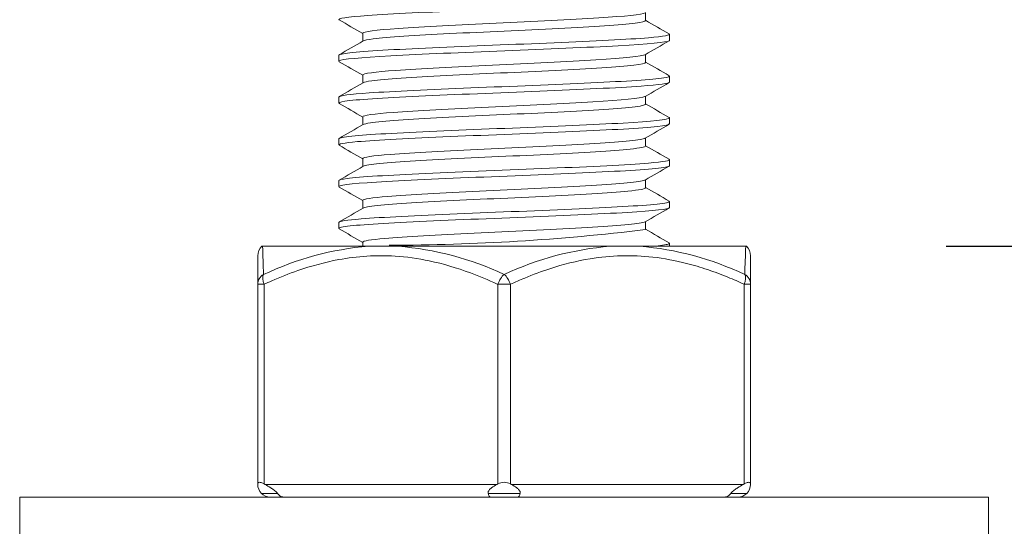
# Model space of a CAD drawing. Units: millimetres. Extents: x 10 to 287, y 10 to 200.
# Drawn here: x 217 to 232, y 100 to 108 of the extents above; entities that cross this region are included whole.
import ezdxf

# ---------------------------------------------------------------- set-up
doc = ezdxf.new("R2010")
doc.units = ezdxf.units.MM
doc.header["$LTSCALE"] = 0.75
for name, color, linetype, lineweight in [('FD_Dimensions', 7, 'Continuous', 13), ('Visible', 7, 'Continuous', 13), ('Visible Narrow', 7, 'Continuous', 13)]:
    doc.layers.add(name, color=color, linetype=linetype, lineweight=lineweight)
doc.styles.get("Standard").update_dxf_attribs({"font": 'Arial.ttf'})
doc.dimstyles.new('Dim-ISO-25', dxfattribs={"dimtxt": 3.5, "dimasz": 3.5, "dimexe": 2.1, "dimexo": 3, "dimgap": 1.4, "dimtad": 1, "dimdec": 4, "dimdsep": 46, "dimtxsty": 'Standard', "dimcen": 0, "dimadec": 4, "dimazin": 2, "dimtp": 0.1, "dimtm": 0.1, "dimtfac": 1, "dimtdec": 4, "dimtmove": 0, "dimatfit": 3, "dimfxl": 1, "dimarcsym": 0})

# ---------------------------------------------------------------- blocks, each defined once
blk = doc.blocks.new('*D19')
at = {"layer": 'Defpoints', "color": 0, "transparency": 16777216}
for p in [(226.807, 141.645), (238.698, 141.645), (228.198, 104.145)]:
    blk.add_point(p, dxfattribs=at)
at = {"layer": 'FD_Dimensions', "color": 0, "lineweight": -2, "transparency": 16777216}
for p, q in [((229.807, 141.645), (240.798, 141.645)), ((238.698, 107.645), (238.698, 138.145)), ((231.198, 104.145), (240.798, 104.145))]:
    blk.add_line(p, q, dxfattribs=at)
at = {"layer": 'FD_Dimensions', "color": 0, "transparency": 16777216}
for points in [[(238.115, 138.145), (239.282, 138.145), (238.698, 141.645)], [(238.115, 107.645), (239.282, 107.645), (238.698, 104.145)]]:
    blk.add_solid(points, dxfattribs=at)
at = {"layer": 'FD_Dimensions', "color": 0, "transparency": 16777216, "insert": (235.511, 122.895), "char_height": 3.5, "attachment_point": 5, "rotation": 90}
blk.add_mtext('150', dxfattribs=at)

msp = doc.modelspace()

# ---------------------------------------------------------------- linework, layer by layer
at = {"layer": 'Visible', "extrusion": (0, 1, 0)}
for p, q in [((226.699677, 107.521071), (226.699677, 107.640308)), ((222.465177, 107.212607), (222.465177, 107.331844)), ((227.056239, 107.225206), (227.056239, 107.315209)), ((222.108614, 106.912706), (222.108614, 107.002709)), ((226.699677, 106.896071), (226.699677, 107.015308)), ((222.465177, 106.587607), (222.465177, 106.706844)), ((227.056239, 106.600206), (227.056239, 106.690209)), ((226.699677, 106.271071), (226.699677, 106.390308)), ((222.108614, 106.287706), (222.108614, 106.377709)), ((222.465177, 105.962607), (222.465177, 106.081844)), ((227.056239, 105.975206), (227.056239, 106.065209)), ((222.108614, 105.662706), (222.108614, 105.752709)), ((226.699677, 105.646071), (226.699677, 105.765308)), ((222.465177, 105.337607), (222.465177, 105.456844)), ((227.056239, 105.350206), (227.056239, 105.440209)), ((222.108614, 105.037706), (222.108614, 105.127709)), ((226.699677, 105.021071), (226.699677, 105.140308)), ((222.465177, 104.712607), (222.465177, 104.831844)), ((227.056239, 104.725206), (227.056239, 104.815209)), ((222.108614, 104.412706), (222.108614, 104.502709)), ((226.699677, 104.396071), (226.699677, 104.515308)), ((222.465177, 104.145208), (222.465177, 104.206844)), ((227.056239, 104.145208), (227.056239, 104.190209)), ((220.957929, 104.145207), (220.966465, 104.145187)), ((222.552582, 104.145208), (220.966492, 104.145208)), ((226.168519, 104.145208), (222.996335, 104.145208)), ((228.198362, 104.145208), (226.612288, 104.145208)), ((220.894927, 104.005007), (220.894927, 103.577293)), ((220.894927, 103.577292), (220.894927, 100.592126)), ((228.269927, 100.592126), (228.269927, 103.577293)), ((220.894927, 100.582708), (220.894927, 100.592126)), ((228.269927, 100.592126), (228.269927, 100.582708)), ((217.332427, 100.395208), (231.832427, 100.395208)), ((217.332427, 99.520208), (217.332427, 100.395208)), ((231.832427, 99.520208), (231.832427, 100.395208))]:
    msp.add_line(p, q, dxfattribs=at)
at = {"layer": 'Visible'}
for centre, radius, start, end in [((222.833261, 136.238581), 32.076766, 270.0486841, 276.9203901), ((221.082431, 104.005004), 0.187504, 131.6052062, 179.9991807), ((228.082424, 104.004998), 0.187503, 0.0033847, 48.3959966), ((221.082427, 100.582708), 0.1875, 179.9999972, 225.0000035), ((224.582427, 100.421765), 0.194463, 61.1759642, 118.8240358), ((228.082427, 100.582708), 0.1875, 314.9999965, 0.0000028), ((221.082427, 100.582708), 0.1875, 225, 270), ((228.082427, 100.582708), 0.1875, 270, 315)]:
    msp.add_arc(centre, radius, start, end, dxfattribs=at)
for points, knots in [([(222.114949, 107.530789), (222.07815, 107.552984), (222.228886, 107.575178), (222.540478, 107.597373), (222.893459, 107.622516), (223.44908, 107.647658), (224.06028, 107.672801), (224.671449, 107.697943), (225.331637, 107.723084), (225.866122, 107.748226), (226.40058, 107.773366), (226.803619, 107.798506), (226.968581, 107.823646), (227.026672, 107.832499), (227.055021, 107.841353), (227.054491, 107.850206)], [71.734690023, 71.734690023, 71.734690023, 71.734690023, 72.404063548, 72.404063548, 72.404063548, 73.162350512, 73.162350512, 73.162350512, 73.920599491, 73.920599491, 73.920599491, 74.678810577, 74.678810577, 74.678810577, 74.945816047, 74.945816047, 74.945816047, 74.945816047]), ([(222.465349, 107.331844), (222.466571, 107.355924), (222.659034, 107.380003), (222.999374, 107.404082), (223.368893, 107.430226), (223.908109, 107.45637), (224.4637, 107.482513), (225.019262, 107.508656), (225.584249, 107.534798), (225.998027, 107.56094), (226.39545, 107.58605), (226.648609, 107.611159), (226.692656, 107.636268)], [80.110612667, 80.110612667, 80.110612667, 80.110612667, 80.83682793, 80.83682793, 80.83682793, 81.62530347, 81.62530347, 81.62530347, 82.413737703, 82.413737703, 82.413737703, 83.171009669, 83.171009669, 83.171009669, 83.171009669]), ([(222.474062, 107.216648), (222.491186, 107.226834), (222.540777, 107.237021), (222.622894, 107.247208), (222.833664, 107.273354), (223.256078, 107.299501), (223.770002, 107.325647), (224.283898, 107.351792), (224.882865, 107.377937), (225.396573, 107.404082), (225.910255, 107.430226), (226.332262, 107.45637), (226.542599, 107.482513), (226.646003, 107.495366), (226.697615, 107.508218), (226.697569, 107.521071)], [80.191808317, 80.191808317, 80.191808317, 80.191808317, 80.499032405, 80.499032405, 80.499032405, 81.287590863, 81.287590863, 81.287590863, 82.076107811, 82.076107811, 82.076107811, 82.86458335, 82.86458335, 82.86458335, 83.25220532, 83.25220532, 83.25220532, 83.25220532]), ([(227.049192, 107.322126), (227.080696, 107.302964), (226.975353, 107.283802), (226.743386, 107.26464), (226.440215, 107.239596), (225.923958, 107.214552), (225.33027, 107.189508), (224.736677, 107.164468), (224.071943, 107.139428), (223.510688, 107.114388), (222.949522, 107.089352), (222.497719, 107.064316), (222.273929, 107.03928), (222.164964, 107.02709), (222.110615, 107.0149), (222.110684, 107.002709)], [-71.706524463, -71.706524463, -71.706524463, -71.706524463, -71.12861026, -71.12861026, -71.12861026, -70.373303447, -70.373303447, -70.373303447, -69.618117194, -69.618117194, -69.618117194, -68.863050116, -68.863050116, -68.863050116, -68.495398439, -68.495398439, -68.495398439, -68.495398439]), ([(222.115219, 106.905789), (222.107653, 106.909975), (222.106691, 106.914162), (222.112592, 106.918348), (222.148055, 106.943502), (222.430955, 106.968656), (222.88635, 106.99381), (223.341722, 107.018963), (223.964681, 107.044116), (224.590218, 107.069269), (225.215722, 107.094421), (225.837088, 107.119572), (226.289743, 107.144724), (226.742376, 107.169874), (227.021456, 107.195025), (227.053076, 107.220175), (227.055185, 107.221852), (227.056191, 107.223529), (227.056113, 107.225206)], [65.451504716, 65.451504716, 65.451504716, 65.451504716, 65.577756671, 65.577756671, 65.577756671, 66.336389561, 66.336389561, 66.336389561, 67.094983653, 67.094983653, 67.094983653, 67.853539037, 67.853539037, 67.853539037, 68.612055804, 68.612055804, 68.612055804, 68.66263074, 68.66263074, 68.66263074, 68.66263074]), ([(222.465507, 106.706844), (222.467008, 106.73004), (222.64457, 106.753235), (222.96246, 106.776431), (223.320909, 106.802585), (223.853288, 106.82874), (224.4081, 106.854895), (224.962882, 106.881048), (225.533147, 106.907202), (225.956632, 106.933355), (226.377162, 106.959326), (226.647711, 106.985297), (226.6927, 107.011268)], [73.827427359, 73.827427359, 73.827427359, 73.827427359, 74.526984179, 74.526984179, 74.526984179, 75.315793862, 75.315793862, 75.315793862, 76.104561424, 76.104561424, 76.104561424, 76.887824362, 76.887824362, 76.887824362, 76.887824362]), ([(222.473924, 106.591648), (222.489414, 106.600928), (222.531926, 106.610209), (222.601714, 106.619489), (222.798415, 106.645647), (223.209339, 106.671804), (223.717527, 106.697962), (224.225689, 106.724118), (224.824737, 106.750274), (225.344187, 106.776431), (225.86361, 106.802585), (226.296935, 106.82874), (226.520855, 106.854895), (226.638363, 106.86862), (226.69743, 106.882346), (226.697575, 106.896071)], [73.90862301, 73.90862301, 73.90862301, 73.90862301, 74.188517924, 74.188517924, 74.188517924, 74.977412154, 74.977412154, 74.977412154, 75.76626406, 75.76626406, 75.76626406, 76.555073743, 76.555073743, 76.555073743, 76.969020013, 76.969020013, 76.969020013, 76.969020013]), ([(227.048259, 106.697126), (227.067658, 106.686055), (227.042242, 106.674985), (226.970304, 106.663914), (226.807769, 106.638901), (226.409461, 106.613887), (225.879806, 106.588874), (225.350229, 106.563865), (224.694907, 106.538855), (224.085604, 106.513845), (223.476389, 106.488839), (222.919573, 106.463833), (222.561062, 106.438827), (222.26898, 106.418455), (222.111019, 106.398082), (222.109352, 106.377709)], [-65.423339156, -65.423339156, -65.423339156, -65.423339156, -65.089454016, -65.089454016, -65.089454016, -64.335073017, -64.335073017, -64.335073017, -63.580801556, -63.580801556, -63.580801556, -62.826638264, -62.826638264, -62.826638264, -62.212213132, -62.212213132, -62.212213132, -62.212213132]), ([(222.116651, 106.280789), (222.096971, 106.292028), (222.123463, 106.303268), (222.197865, 106.314507), (222.364451, 106.339671), (222.769426, 106.364836), (223.305427, 106.390001), (223.8414, 106.415164), (224.50262, 106.440327), (225.11381, 106.465491), (225.724968, 106.490652), (226.279529, 106.515814), (226.630503, 106.540976), (226.905892, 106.56072), (227.053617, 106.580463), (227.055288, 106.600206)], [59.168319408, 59.168319408, 59.168319408, 59.168319408, 59.507285912, 59.507285912, 59.507285912, 60.266232459, 60.266232459, 60.266232459, 61.02513948, 61.02513948, 61.02513948, 61.784007067, 61.784007067, 61.784007067, 62.379445433, 62.379445433, 62.379445433, 62.379445433]), ([(222.465714, 106.081844), (222.467379, 106.104084), (222.629618, 106.126324), (222.923849, 106.148564), (223.270024, 106.17473), (223.794563, 106.200896), (224.348084, 106.227062), (224.901575, 106.253227), (225.477099, 106.279391), (225.910769, 106.305556), (226.344416, 106.331719), (226.630786, 106.357882), (226.688339, 106.384046), (226.689969, 106.384786), (226.691414, 106.385527), (226.692677, 106.386268)], [67.544242052, 67.544242052, 67.544242052, 67.544242052, 68.214978112, 68.214978112, 68.214978112, 69.004128439, 69.004128439, 69.004128439, 69.793235827, 69.793235827, 69.793235827, 70.58230038, 70.58230038, 70.58230038, 70.604639055, 70.604639055, 70.604639055, 70.604639055]), ([(222.473741, 105.966648), (222.487507, 105.97495), (222.522982, 105.983252), (222.580509, 105.991554), (222.761838, 106.017723), (223.159987, 106.043892), (223.661546, 106.070061), (224.163077, 106.096229), (224.761711, 106.122396), (225.286945, 106.148564), (225.81215, 106.17473), (226.257373, 106.200896), (226.495819, 106.227062), (226.6295, 106.241732), (226.697249, 106.256401), (226.697625, 106.271071)], [67.625437703, 67.625437703, 67.625437703, 67.625437703, 67.875828111, 67.875828111, 67.875828111, 68.665064623, 68.665064623, 68.665064623, 69.454257992, 69.454257992, 69.454257992, 70.243408319, 70.243408319, 70.243408319, 70.685834706, 70.685834706, 70.685834706, 70.685834706]), ([(222.115949, 105.655789), (222.085944, 105.673997), (222.178774, 105.692206), (222.387725, 105.710414), (222.676627, 105.735589), (223.184397, 105.760764), (223.776318, 105.785939), (224.368207, 105.811113), (225.037861, 105.836287), (225.607629, 105.861461), (226.177368, 105.886633), (226.641093, 105.911806), (226.875799, 105.936978), (226.994609, 105.949721), (227.054085, 105.962463), (227.054121, 105.975206)], [52.885134101, 52.885134101, 52.885134101, 52.885134101, 53.434279687, 53.434279687, 53.434279687, 54.193545719, 54.193545719, 54.193545719, 54.952771496, 54.952771496, 54.952771496, 55.711957109, 55.711957109, 55.711957109, 56.096260126, 56.096260126, 56.096260126, 56.096260126]), ([(227.049962, 106.072126), (227.054878, 106.069382), (227.056925, 106.066638), (227.056023, 106.063894), (227.047806, 106.038909), (226.795078, 106.013923), (226.363962, 105.988938), (225.932902, 105.963956), (225.328011, 105.938973), (224.707512, 105.913991), (224.087094, 105.889012), (223.457557, 105.864033), (222.983534, 105.839054), (222.509571, 105.814079), (222.196033, 105.789103), (222.124893, 105.764127), (222.114053, 105.760321), (222.108858, 105.756515), (222.10915, 105.752709)], [-59.140153849, -59.140153849, -59.140153849, -59.140153849, -59.057396597, -59.057396597, -59.057396597, -58.303853699, -58.303853699, -58.303853699, -57.550409448, -57.550409448, -57.550409448, -56.797062489, -56.797062489, -56.797062489, -56.043811473, -56.043811473, -56.043811473, -55.929027824, -55.929027824, -55.929027824, -55.929027824]), ([(222.465967, 105.456844), (222.467675, 105.478037), (222.614045, 105.49923), (222.883129, 105.520423), (223.215504, 105.5466), (223.730928, 105.572778), (224.282497, 105.598956), (224.834035, 105.625132), (225.414781, 105.651308), (225.859229, 105.677484), (226.303651, 105.703659), (226.606206, 105.729833), (226.680677, 105.756008), (226.685665, 105.757761), (226.689625, 105.759514), (226.692572, 105.761268)], [61.261056745, 61.261056745, 61.261056745, 61.261056745, 61.900217393, 61.900217393, 61.900217393, 62.689714923, 62.689714923, 62.689714923, 63.479168693, 63.479168693, 63.479168693, 64.268578807, 64.268578807, 64.268578807, 64.321453748, 64.321453748, 64.321453748, 64.321453748]), ([(222.473506, 105.341648), (222.485434, 105.34888), (222.513921, 105.356112), (222.559312, 105.363344), (222.723625, 105.389525), (223.107375, 105.415705), (223.601164, 105.441886), (224.094925, 105.468065), (224.692503, 105.494244), (225.22356, 105.520423), (225.754588, 105.5466), (226.212426, 105.572778), (226.466583, 105.598956), (226.619063, 105.614661), (226.697081, 105.630366), (226.697728, 105.646071)], [61.342252396, 61.342252396, 61.342252396, 61.342252396, 61.56037052, 61.56037052, 61.56037052, 62.34995588, 62.34995588, 62.34995588, 63.139497273, 63.139497273, 63.139497273, 63.928994803, 63.928994803, 63.928994803, 64.402649399, 64.402649399, 64.402649399, 64.402649399]), ([(227.049224, 105.447126), (227.080747, 105.42796), (226.975312, 105.408795), (226.743258, 105.389629), (226.428301, 105.363617), (225.882937, 105.337604), (225.260817, 105.311591), (224.648418, 105.285985), (223.968961, 105.260379), (223.408428, 105.234773), (222.856208, 105.209547), (222.425398, 105.18432), (222.230725, 105.159094), (222.149994, 105.148632), (222.110236, 105.138171), (222.110624, 105.127709)], [-52.856968542, -52.856968542, -52.856968542, -52.856968542, -52.278948359, -52.278948359, -52.278948359, -51.494426433, -51.494426433, -51.494426433, -50.722162662, -50.722162662, -50.722162662, -49.961351473, -49.961351473, -49.961351473, -49.645842517, -49.645842517, -49.645842517, -49.645842517]), ([(222.114593, 105.030789), (222.07132, 105.055881), (222.274259, 105.080972), (222.670122, 105.106064), (223.067475, 105.13125), (223.654917, 105.156436), (224.27647, 105.181622), (224.897989, 105.206806), (225.546908, 105.231991), (226.050941, 105.257176), (226.554947, 105.282359), (226.908645, 105.307542), (227.01814, 105.332725), (227.043474, 105.338552), (227.055672, 105.344379), (227.05518, 105.350206)], [46.601948794, 46.601948794, 46.601948794, 46.601948794, 47.358691249, 47.358691249, 47.358691249, 48.118282621, 48.118282621, 48.118282621, 48.877833005, 48.877833005, 48.877833005, 49.637342492, 49.637342492, 49.637342492, 49.813074819, 49.813074819, 49.813074819, 49.813074819]), ([(222.466255, 104.831844), (222.467879, 104.851897), (222.598035, 104.87195), (222.840717, 104.892003), (223.157665, 104.918192), (223.662554, 104.944381), (224.211364, 104.970571), (224.760143, 104.996759), (225.345927, 105.022946), (225.801639, 105.049134), (226.257325, 105.075321), (226.577216, 105.101507), (226.670083, 105.127693), (226.680218, 105.130551), (226.687636, 105.13341), (226.692385, 105.136268)], [54.977871438, 54.977871438, 54.977871438, 54.977871438, 55.582649423, 55.582649423, 55.582649423, 56.372500744, 56.372500744, 56.372500744, 57.16230748, 57.16230748, 57.16230748, 57.952069735, 57.952069735, 57.952069735, 58.03826844, 58.03826844, 58.03826844, 58.03826844]), ([(222.473225, 104.716648), (222.483203, 104.722716), (222.50492, 104.728785), (222.538653, 104.734853), (222.684249, 104.761046), (223.051858, 104.787238), (223.536597, 104.81343), (224.021309, 104.839621), (224.617032, 104.865812), (225.153816, 104.892003), (225.690571, 104.918192), (226.161634, 104.944381), (226.432635, 104.970571), (226.606822, 104.987404), (226.696947, 105.004238), (226.697893, 105.021071)], [55.059067089, 55.059067089, 55.059067089, 55.059067089, 55.242092491, 55.242092491, 55.242092491, 56.032033293, 56.032033293, 56.032033293, 56.821929303, 56.821929303, 56.821929303, 57.611780625, 57.611780625, 57.611780625, 58.119464091, 58.119464091, 58.119464091, 58.119464091]), ([(227.048174, 104.822126), (227.071487, 104.808485), (227.026809, 104.794844), (226.913076, 104.781203), (226.7033, 104.756042), (226.26086, 104.730882), (225.703012, 104.705722), (225.145393, 104.680571), (224.478455, 104.655421), (223.878818, 104.630271), (223.279423, 104.605131), (222.753701, 104.579991), (222.440773, 104.554852), (222.224428, 104.537471), (222.111391, 104.52009), (222.110136, 104.502709)], [-46.573783235, -46.573783235, -46.573783235, -46.573783235, -46.162377292, -46.162377292, -46.162377292, -45.403557516, -45.403557516, -45.403557516, -44.645049117, -44.645049117, -44.645049117, -43.886846296, -43.886846296, -43.886846296, -43.36265721, -43.36265721, -43.36265721, -43.36265721]), ([(222.115858, 104.405789), (222.103764, 104.412479), (222.108273, 104.419168), (222.130204, 104.425857), (222.212817, 104.451056), (222.541743, 104.476254), (223.029568, 104.501452), (223.517366, 104.526649), (224.158769, 104.551846), (224.783334, 104.577043), (225.407865, 104.602239), (226.008808, 104.627434), (226.426488, 104.65263), (226.827531, 104.676822), (227.055457, 104.701014), (227.056192, 104.725206)], [40.318763487, 40.318763487, 40.318763487, 40.318763487, 40.520509244, 40.520509244, 40.520509244, 41.280473652, 41.280473652, 41.280473652, 42.040396244, 42.040396244, 42.040396244, 42.80027711, 42.80027711, 42.80027711, 43.529889511, 43.529889511, 43.529889511, 43.529889511]), ([(222.466558, 104.206844), (222.467977, 104.225662), (222.58179, 104.24448), (222.797101, 104.263298), (223.096892, 104.289499), (223.58967, 104.315701), (224.134753, 104.341902), (224.679804, 104.368102), (225.270279, 104.394301), (225.73762, 104.420501), (226.204934, 104.4467), (226.543235, 104.472898), (226.655963, 104.499096), (226.673421, 104.503153), (226.685434, 104.50721), (226.692125, 104.511268)], [48.694686131, 48.694686131, 48.694686131, 48.694686131, 49.262221364, 49.262221364, 49.262221364, 50.052433095, 50.052433095, 50.052433095, 50.842599411, 50.842599411, 50.842599411, 51.632720417, 51.632720417, 51.632720417, 51.755083133, 51.755083133, 51.755083133, 51.755083133]), ([(227.049104, 104.197126), (227.06052, 104.190813), (227.057123, 104.184501), (227.038197, 104.178188), (227.005236, 104.167195), (226.925333, 104.156201), (226.805579, 104.145208)], [-40.2905979274, -40.2905979274, -40.2905979274, -40.2905979274, -40.1002145564, -40.1002145564, -40.1002145564, -39.7686569177, -39.7686569177, -39.7686569177, -39.7686569177]), ([(222.996335, 104.145208), (222.984388, 104.145208), (222.972444, 104.145208), (222.926506, 104.145208), (222.892402, 104.145208), (222.842334, 104.145208), (222.825786, 104.145208), (222.79998, 104.145208), (222.790635, 104.145208), (222.777497, 104.145208), (222.773678, 104.145208), (222.761569, 104.145208), (222.753288, 104.145208), (222.733189, 104.145208), (222.721373, 104.145208), (222.685023, 104.145208), (222.660472, 104.145208), (222.608153, 104.145208), (222.580075, 104.145208), (222.552583, 104.145208)], [0, 0, 0, 0, 0.0159437747, 0.0159437747, 0.0616411741, 0.0616411741, 0.0842629366, 0.0842629366, 0.0971351144, 0.0971351144, 0.1024154616, 0.1024154616, 0.1138957823, 0.1138957823, 0.1303509489, 0.1303509489, 0.1647276256, 0.1647276256, 0.2045453199, 0.2045453199, 0.2045453199, 0.2045453199]), ([(226.612298, 104.145191), (226.56809, 104.145196), (226.522177, 104.145196), (226.476637, 104.145198), (226.461518, 104.145199), (226.446309, 104.1452), (226.431068, 104.145201), (226.422631, 104.145201), (226.414172, 104.145202), (226.405699, 104.145202), (226.402058, 104.145203), (226.398414, 104.145203), (226.394766, 104.145203), (226.391054, 104.145203), (226.387337, 104.145204), (226.383617, 104.145204), (226.379897, 104.145204), (226.376173, 104.145204), (226.372447, 104.145205), (226.361825, 104.145205), (226.351167, 104.145206), (226.340491, 104.145206), (226.328143, 104.145207), (226.315731, 104.145207), (226.303287, 104.145207), (226.294014, 104.145207), (226.284722, 104.145207), (226.275424, 104.145207), (226.240249, 104.145205), (226.204341, 104.145202), (226.168519, 104.145195)], [0, 0, 0, 0, 0.00063981372, 0.00063981372, 0.00063981372, 0.000852226878, 0.000852226878, 0.000852226878, 0.000969807759, 0.000969807759, 0.000969807759, 0.001020332139, 0.001020332139, 0.001020332139, 0.001071760047, 0.001071760047, 0.001071760047, 0.001123187954, 0.001123187954, 0.001123187954, 0.001269790859, 0.001269790859, 0.001269790859, 0.001439345972, 0.001439345972, 0.001439345972, 0.001565693372, 0.001565693372, 0.001565693372, 0.002043647735, 0.002043647735, 0.002043647735, 0.002043647735]), ([(228.206922, 104.145203), (228.206922, 104.145203), (228.206922, 104.145203), (228.206922, 104.145203), (228.206921, 104.145204), (228.206892, 104.145204), (228.206836, 104.145205), (228.206754, 104.145205), (228.206614, 104.145206), (228.206415, 104.145206), (228.206201, 104.145207), (228.205918, 104.145207), (228.205564, 104.145207), (228.205537, 104.145207), (228.205509, 104.145207), (228.205481, 104.145207), (228.204352, 104.145207), (228.202528, 104.145204), (228.1999, 104.145201), (228.199419, 104.145201), (228.19891, 104.1452), (228.198377, 104.145195)], [0.001022416796, 0.001022416796, 0.001022416796, 0.001022416796, 0.00102301048, 0.00102301048, 0.00102301048, 0.001127155727, 0.001127155727, 0.001127155727, 0.001277308863, 0.001277308863, 0.001277308863, 0.001438936103, 0.001438936103, 0.001438936103, 0.001451473765, 0.001451473765, 0.001451473765, 0.001951365865, 0.001951365865, 0.001951365865, 0.002042746473, 0.002042746473, 0.002042746473, 0.002042746473]), ([(228.269927, 103.577293), (228.269927, 103.610216), (228.269927, 103.641813), (228.269927, 103.671865), (228.269927, 103.681272), (228.269927, 103.690532), (228.269927, 103.699638), (228.269927, 103.740017), (228.269927, 103.77746), (228.269927, 103.811311), (228.269927, 103.854767), (228.269927, 103.892147), (228.269927, 103.922027), (228.269927, 103.936248), (228.269927, 103.948789), (228.269927, 103.959496), (228.269927, 103.973802), (228.269927, 103.984837), (228.269927, 103.992449), (228.269927, 103.998264), (228.269927, 104.002082), (228.269927, 104.003853), (228.269927, 104.004616), (228.269927, 104.005), (228.269927, 104.005009), (228.269927, 104.005009), (228.269927, 104.005009), (228.269927, 104.005009)], [0.002102004087, 0.002102004087, 0.002102004087, 0.002102004087, 0.003176624161, 0.003176624161, 0.003176624161, 0.003513005668, 0.003513005668, 0.003513005668, 0.005004635856, 0.005004635856, 0.005004635856, 0.006919556618, 0.006919556618, 0.006919556618, 0.007830957259, 0.007830957259, 0.007830957259, 0.009048650962, 0.009048650962, 0.009048650962, 0.009978726068, 0.009978726068, 0.009978726068, 0.010379334927, 0.010379334927, 0.010379334927, 0.01038258686, 0.01038258686, 0.01038258686, 0.01038258686]), ([(220.988677, 100.592126), (220.983328, 100.595086), (220.978046, 100.597852), (220.962448, 100.605426), (220.952524, 100.609441), (220.93465, 100.614828), (220.926699, 100.616201), (220.913395, 100.616201), (220.907935, 100.614828), (220.899815, 100.609441), (220.897156, 100.605426), (220.895233, 100.597852), (220.894941, 100.595086), (220.894927, 100.592126)], [-0.1813541259, -0.1813541259, -0.1813541259, -0.1813541259, -0.17349280595, -0.17349280595, -0.15752757262, -0.15752757262, -0.14156233929, -0.14156233929, -0.12559710595, -0.12559710595, -0.10963187262, -0.10963187262, -0.10177055267, -0.10177055267, -0.10177055267, -0.10177055267]), ([(221.005714, 100.582708), (221.032911, 100.567749), (221.061383, 100.551268), (221.106585, 100.522397), (221.123742, 100.510716), (221.147931, 100.492215), (221.155694, 100.485916), (221.170614, 100.472587), (221.177806, 100.465584), (221.184366, 100.457726), (221.186438, 100.455245), (221.188413, 100.452686), (221.19023, 100.450125)], [-0.09391495793, -0.09391495793, -0.09391495793, -0.09391495793, -0.05334226688, -0.05334226688, -0.02667113344, -0.02667113344, -0.01333556672, -0.01333556672, 0, 0, 0, 0.00421113618, 0.00421113618, 0.00421113618, 0.00421113618]), ([(224.342041, 100.450125), (224.341308, 100.452686), (224.340864, 100.455245), (224.340717, 100.457726), (224.34025, 100.465584), (224.342274, 100.472587), (224.348376, 100.485916), (224.35256, 100.492215), (224.367434, 100.510716), (224.380335, 100.522397), (224.417751, 100.551268), (224.444437, 100.567749), (224.47164, 100.582708)], [-0.00421113618, -0.00421113618, -0.00421113618, -0.00421113618, 0, 0, 0, 0.01333556672, 0.01333556672, 0.02667113344, 0.02667113344, 0.05334226688, 0.05334226688, 0.09391495793, 0.09391495793, 0.09391495793, 0.09391495793]), ([(224.822813, 100.450125), (224.823546, 100.452686), (224.82399, 100.455245), (224.824137, 100.457726), (224.824604, 100.465584), (224.82258, 100.472587), (224.816478, 100.485916), (224.812293, 100.492215), (224.79742, 100.510716), (224.784519, 100.522397), (224.747102, 100.551268), (224.720417, 100.567749), (224.693214, 100.582708)], [-0.00421113618, -0.00421113618, -0.00421113618, -0.00421113618, 0, 0, 0, 0.01333556672, 0.01333556672, 0.02667113344, 0.02667113344, 0.05334226688, 0.05334226688, 0.09391495793, 0.09391495793, 0.09391495793, 0.09391495793]), ([(227.974623, 100.450125), (227.976441, 100.452686), (227.978416, 100.455245), (227.980488, 100.457726), (227.987048, 100.465584), (227.99424, 100.472587), (228.00916, 100.485916), (228.016923, 100.492215), (228.041111, 100.510716), (228.058269, 100.522397), (228.103471, 100.551268), (228.131943, 100.567749), (228.15914, 100.582708)], [-0.00421113618, -0.00421113618, -0.00421113618, -0.00421113618, 0, 0, 0, 0.01333556672, 0.01333556672, 0.02667113344, 0.02667113344, 0.05334226688, 0.05334226688, 0.09391495793, 0.09391495793, 0.09391495793, 0.09391495793]), ([(228.269927, 100.592126), (228.269912, 100.595086), (228.26962, 100.597852), (228.267697, 100.605426), (228.265039, 100.609441), (228.256919, 100.614828), (228.251459, 100.616201), (228.238154, 100.616201), (228.230204, 100.614828), (228.21233, 100.609441), (228.202406, 100.605426), (228.186808, 100.597852), (228.181526, 100.595086), (228.176177, 100.592126)], [-0.1813541259, -0.1813541259, -0.1813541259, -0.1813541259, -0.17349280595, -0.17349280595, -0.15752757262, -0.15752757262, -0.14156233929, -0.14156233929, -0.12559710595, -0.12559710595, -0.10963187262, -0.10963187262, -0.10177055267, -0.10177055267, -0.10177055267, -0.10177055267]), ([(221.19023, 100.450125), (221.202455, 100.43278), (221.216909, 100.419093), (221.232746, 100.409719), (221.248963, 100.40012), (221.266359, 100.395208), (221.28391, 100.395208)], [-0.0006004102242, -0.0006004102242, -0.0006004102242, -0.0006004102242, -0.0003017979764, -0.0003017979764, -0.0003017979764, 0.0000040004157, 0.0000040004157, 0.0000040004157, 0.0000040004157]), ([(224.380943, 100.395208), (224.373719, 100.395208), (224.366521, 100.40012), (224.35978, 100.409719), (224.353198, 100.419093), (224.347161, 100.43278), (224.342041, 100.450125)], [-0.0006040577944, -0.0006040577944, -0.0006040577944, -0.0006040577944, -0.0002984379226, -0.0002984379226, -0.0002984379226, 0, 0, 0, 0]), ([(224.822813, 100.450125), (224.817692, 100.43278), (224.811655, 100.419093), (224.805073, 100.409719), (224.798333, 100.40012), (224.791135, 100.395208), (224.78391, 100.395208)], [-0.0006004102242, -0.0006004102242, -0.0006004102242, -0.0006004102242, -0.0003017979764, -0.0003017979764, -0.0003017979764, 0.0000040004157, 0.0000040004157, 0.0000040004157, 0.0000040004157]), ([(227.974623, 100.450125), (227.962399, 100.43278), (227.947945, 100.419093), (227.932108, 100.409719), (227.91589, 100.40012), (227.898495, 100.395208), (227.880943, 100.395208)], [0, 0, 0, 0, 0.0002984379226, 0.0002984379226, 0.0002984379226, 0.0006040577944, 0.0006040577944, 0.0006040577944, 0.0006040577944])]:
    msp.add_open_spline(points, degree=3, knots=knots, dxfattribs=at)
for points in [[(222.465177, 107.327808), (222.348329, 107.395492), (222.231465, 107.463149), (222.114592, 107.530789)], [(226.699677, 107.525107), (226.816525, 107.457423), (226.933388, 107.389766), (227.050261, 107.322126)], [(222.114592, 107.009626), (222.233791, 107.078612), (222.35298, 107.147616), (222.472152, 107.216648)], [(227.050261, 107.218289), (226.931063, 107.149303), (226.811874, 107.080299), (226.692701, 107.011268)], [(222.465177, 106.702808), (222.348329, 106.770492), (222.231465, 106.838149), (222.114592, 106.905789)], [(226.699677, 106.900107), (226.816525, 106.832423), (226.933388, 106.764766), (227.050261, 106.697126)], [(222.114592, 106.384626), (222.233791, 106.453612), (222.35298, 106.522616), (222.472152, 106.591648)], [(227.050261, 106.593289), (226.931063, 106.524303), (226.811874, 106.455299), (226.692701, 106.386268)], [(222.465177, 106.077808), (222.348329, 106.145492), (222.231465, 106.213149), (222.114592, 106.280789)], [(226.699677, 106.275107), (226.816525, 106.207423), (226.933388, 106.139766), (227.050261, 106.072126)], [(222.114592, 105.759626), (222.233791, 105.828612), (222.35298, 105.897616), (222.472152, 105.966648)], [(227.050261, 105.968289), (226.931063, 105.899303), (226.811874, 105.830299), (226.692701, 105.761268)], [(222.465177, 105.452808), (222.348329, 105.520492), (222.231465, 105.588149), (222.114592, 105.655789)], [(226.699677, 105.650107), (226.816525, 105.582423), (226.933388, 105.514766), (227.050261, 105.447126)], [(222.114592, 105.134626), (222.233791, 105.203612), (222.35298, 105.272616), (222.472152, 105.341648)], [(227.050261, 105.343289), (226.931063, 105.274303), (226.811874, 105.205299), (226.692701, 105.136268)], [(222.465177, 104.827808), (222.348329, 104.895492), (222.231465, 104.963149), (222.114592, 105.030789)], [(226.699677, 105.025107), (226.816525, 104.957423), (226.933388, 104.889766), (227.050261, 104.822126)], [(222.114592, 104.509626), (222.233791, 104.578612), (222.35298, 104.647616), (222.472152, 104.716648)], [(227.050261, 104.718289), (226.931063, 104.649303), (226.811874, 104.580299), (226.692701, 104.511268)], [(222.465177, 104.202808), (222.348329, 104.270492), (222.231465, 104.338149), (222.114592, 104.405789)], [(226.699677, 104.400107), (226.816525, 104.332423), (226.933388, 104.264766), (227.050261, 104.197126)], [(227.045171, 104.091688), (227.045175, 104.09169), (227.045179, 104.091692), (227.045183, 104.091694)], [(227.047428, 104.09165), (227.047425, 104.091648), (227.047422, 104.091646), (227.047418, 104.091644)], [(223.819488, 104.002745), (223.819486, 104.002745), (223.819483, 104.002745), (223.819481, 104.002745)]]:
    msp.add_open_spline(points, degree=3, dxfattribs=at)
for points, weights in [([(220.988677, 100.592126), (220.997205, 100.587394), (221.005714, 100.582708)], [1.00070223299, 1.00075155757, 1.00079539566]), ([(224.47164, 100.582708), (224.480149, 100.587394), (224.488677, 100.592126)], [1.00079539566, 1.00075155757, 1.00070223299]), ([(224.676177, 100.592126), (224.684705, 100.587394), (224.693214, 100.582708)], [1.00070223299, 1.00075155757, 1.00079539566]), ([(228.15914, 100.582708), (228.167649, 100.587394), (228.176177, 100.592126)], [1.00079539566, 1.00075155757, 1.00070223299])]:
    msp.add_rational_spline(points, weights, degree=2, dxfattribs=at)
at = {"layer": 'Visible Narrow', "extrusion": (0, 1, 0)}
for p, q in [((220.894927, 103.577291), (220.988677, 103.577291)), ((220.988677, 100.592126), (220.988677, 103.577292)), ((224.488677, 103.577291), (224.676177, 103.577291)), ((224.488677, 103.577291), (224.488677, 100.592126)), ((224.676177, 100.592126), (224.676177, 103.577292)), ((228.176177, 103.577292), (228.176177, 100.592126)), ((228.176177, 103.577291), (228.269927, 103.577291)), ((224.47164, 100.582708), (221.005714, 100.582708)), ((228.15914, 100.582708), (224.693214, 100.582708)), ((220.949844, 100.450125), (221.19023, 100.450125)), ((224.342041, 100.450125), (224.822813, 100.450125)), ((227.974623, 100.450125), (228.215009, 100.450125))]:
    msp.add_line(p, q, dxfattribs=at)
at = {"layer": 'Visible Narrow'}
for centre, radius, start, end in [((179.660838, 102.435947), 41.341012, 1.78603, 2.3695632), ((222.910543, 99.698533), 4.462102, 94.6024643, 115.5986839), ((222.621136, 99.541328), 4.619558, 64.8799498, 85.3409024), ((226.550781, 99.523448), 4.638281, 94.7281915, 115.1052957), ((226.237251, 99.621557), 4.539997, 64.6268344, 85.260538), ((269.42319, 102.438198), 41.260158, 177.6289072, 178.2135953)]:
    msp.add_arc(centre, radius, start, end, dxfattribs=at)
for centre, major_axis, ratio, start_param, end_param in [((221.082427, 103.577291), (0.1875, 0), 0.930080895, 2.137463963, 3.141587588), ((224.582427, 103.577291), (0.077804, 0.170595), 0.46504045, 0.775662562, 1.779791618), ((224.582427, 103.577291), (-0.077804, 0.170595), 0.46504043, 4.503399111, 5.507522255), ((228.082427, 103.577291), (-0.1875, 0), 0.930080883, 3.141598731, 4.145721345)]:
    msp.add_ellipse(centre, major_axis=major_axis, ratio=ratio, start_param=start_param, end_param=end_param, dxfattribs=at)
at = {"layer": 'Visible Narrow', "extrusion": (-2.21661e-16, 2.53701e-29, -1)}
msp.add_ellipse((221.082427, 103.577291), major_axis=(-0.077804, 0.170595), ratio=0.465040449, start_param=-1.361795947, end_param=-0.357672291, dxfattribs=at)
at = {"layer": 'Visible Narrow', "extrusion": (-2.21661e-16, -6.44137e-30, -1)}
msp.add_ellipse((228.082427, 103.577291), major_axis=(0.077804, 0.170595), ratio=0.465040436, start_param=0.357672258, end_param=1.361797345, dxfattribs=at)
at = {"layer": 'Visible Narrow'}
for points, knots in [([(220.988676, 103.577293), (221.027294, 103.594905), (221.066037, 103.612136), (221.233062, 103.684422), (221.363146, 103.735677), (221.695861, 103.850866), (221.900729, 103.907252), (222.247167, 103.97167), (222.387655, 103.989469), (222.668765, 104.007231), (222.809276, 104.007216), (223.121133, 103.987448), (223.292335, 103.963297), (223.669863, 103.883363), (223.875358, 103.821759), (224.21294, 103.697436), (224.347146, 103.641603), (224.482785, 103.579976), (224.485731, 103.578635), (224.488677, 103.577291)], [0.00239048569, 0.00239048569, 0.00239048569, 0.00239048569, 0.00296565047, 0.00296565047, 0.00486190103, 0.00486190103, 0.00774463578, 0.00774463578, 0.00969113068, 0.00969113068, 0.01163762557, 0.01163762557, 0.01400993457, 0.01400993457, 0.01691590196, 0.01691590196, 0.01889123084, 0.01889123084, 0.01893510117, 0.01893510117, 0.01893510117, 0.01893510117]), ([(224.676176, 103.577293), (224.74705, 103.609617), (224.818345, 103.640659), (225.014449, 103.721519), (225.140414, 103.768519), (225.465716, 103.874411), (225.667156, 103.92547), (226.025697, 103.984468), (226.182065, 103.999714), (226.494482, 104.007975), (226.650991, 104.001016), (226.976556, 103.963984), (227.145342, 103.931999), (227.417207, 103.862441), (227.521597, 103.8313), (227.728031, 103.762056), (227.829906, 103.724031), (228.01325, 103.649668), (228.094991, 103.61432), (228.176177, 103.577293)], [0.0027074803, 0.0027074803, 0.0027074803, 0.0027074803, 0.00376270843, 0.00376270843, 0.00559238334, 0.00559238334, 0.00841975774, 0.00841975774, 0.01058377069, 0.01058377069, 0.01274778365, 0.01274778365, 0.0150958691, 0.0150958691, 0.01657925232, 0.01657925232, 0.01806263553, 0.01806263553, 0.01927114531, 0.01927114531, 0.01927114531, 0.01927114531])]:
    msp.add_open_spline(points, degree=3, knots=knots, dxfattribs=at)

# ---------------------------------------------------------------- dimensions: what is measured, and where the dimension line sits
at = {"layer": 'FD_Dimensions'}
dim = msp.add_linear_dim(base=(238.698362, 141.645208), p1=(228.198362, 104.145208), p2=(226.807367, 141.645208), angle=90, dimstyle='Dim-ISO-25', override={"dimlfac": 4, "dimclrd": 0, "dimclre": 0}, dxfattribs=at)
dim.commit()
dim.dimension.update_dxf_attribs({"geometry": '*D19', "text_midpoint": (235.511357, 122.895208)})

doc.saveas('drawing.dxf')
